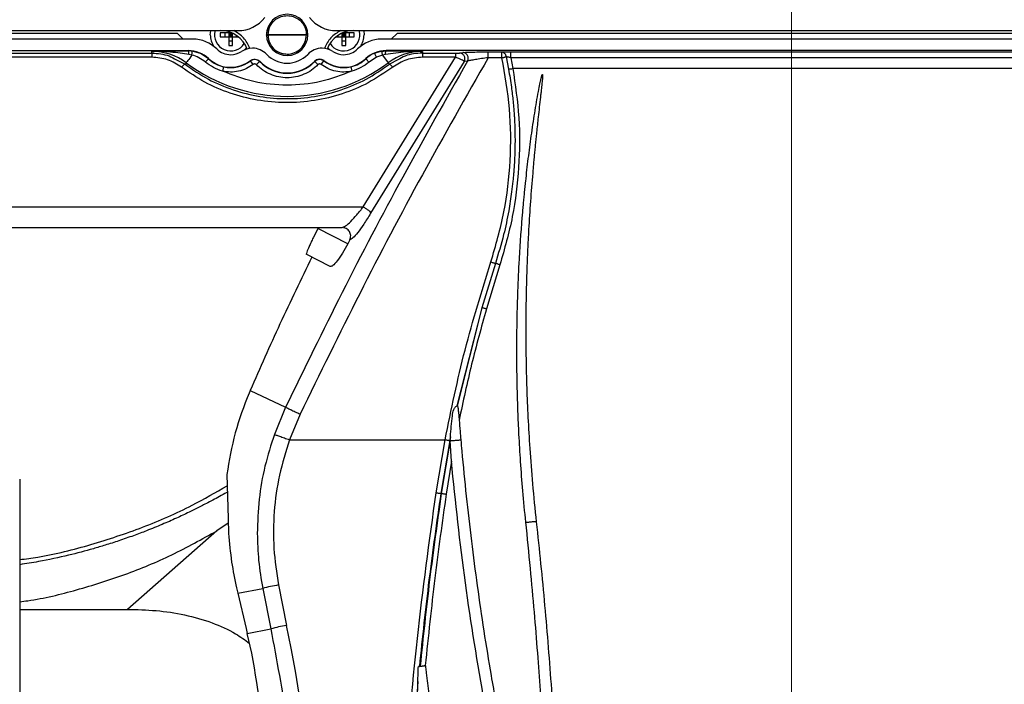
# Paper-space layout 'Sheet2' of a CAD drawing. Units: inches. Extents: x 6 to 198, y 3 to 130.
# Drawn here: x 78 to 85, y 71 to 76 of the extents above; entities that cross this region are included whole.
import ezdxf

# ---------------------------------------------------------------- set-up
doc = ezdxf.new("R2010")
doc.units = ezdxf.units.IN
doc.header["$MEASUREMENT"] = 0
doc.linetypes.add('CENTERX2', pattern=[0.8, 0.5, -0.1, 0.1, -0.1])
doc.layers.add('LAYER_1', color=5, linetype='Continuous')

psp = doc.layouts.new('Sheet2')

# ---------------------------------------------------------------- linework, layer by layer
at = {"color": 7, "linetype": 'Continuous', "lineweight": 25, "ltscale": 12}
for p, q in [((74.4903, 75.9378), (79.6565, 75.9378)), ((79.2336, 75.9183), (74.4903, 75.9183)), ((79.2736, 75.8789), (79.2336, 75.9183)), ((79.591, 75.9222), (79.5319, 75.9222)), ((79.5319, 75.9222), (79.5319, 75.8947)), ((79.5634, 75.9222), (79.5634, 75.8947)), ((79.591, 75.9299), (79.591, 75.9222)), ((79.591, 75.9222), (79.591, 75.8947)), ((79.6124, 75.9222), (79.591, 75.9222)), ((79.591, 75.9222), (79.6047, 75.9085)), ((79.591, 75.8947), (79.6047, 75.9085)), ((79.6047, 75.9085), (79.591, 75.9085)), ((79.6047, 75.9222), (79.6047, 75.9085)), ((79.6167, 75.9204), (79.6047, 75.9085)), ((79.6047, 75.9085), (79.6047, 75.8947)), ((79.6047, 75.9085), (79.6185, 75.8947)), ((79.6185, 75.9085), (79.6047, 75.9085)), ((79.6185, 75.8947), (79.6185, 75.9195)), ((79.867, 75.9253), (79.8646, 75.9085)), ((79.8646, 75.9085), (79.8669, 75.897)), ((80.1323, 75.9085), (79.8651, 75.9085)), ((79.8651, 75.9083), (80.1375, 75.9083)), ((80.141, 75.9085), (80.1329, 75.9579)), ((80.3404, 75.9378), (86.6809, 75.9378)), ((80.3784, 75.9195), (80.3784, 75.8947)), ((80.3921, 75.9085), (80.3784, 75.9085)), ((80.3784, 75.8947), (80.3921, 75.9085)), ((80.3802, 75.9204), (80.3921, 75.9085)), ((80.4059, 75.9222), (80.3845, 75.9222)), ((80.4059, 75.9222), (80.3921, 75.9085)), ((80.3921, 75.9222), (80.3921, 75.9085)), ((80.3921, 75.9085), (80.3921, 75.8947)), ((80.3921, 75.9085), (80.4059, 75.8947)), ((80.4059, 75.9085), (80.3921, 75.9085)), ((80.4059, 75.9222), (80.4059, 75.9299)), ((80.465, 75.9222), (80.4059, 75.9222)), ((80.4059, 75.8947), (80.4059, 75.9222)), ((80.4335, 75.8947), (80.4335, 75.9222)), ((80.465, 75.8947), (80.465, 75.9222)), ((80.7633, 75.9183), (80.7233, 75.8789)), ((86.258, 75.9183), (80.7633, 75.9183)), ((79.3416, 75.8789), (74.4903, 75.8789)), ((79.5319, 75.8947), (79.591, 75.8947)), ((79.591, 75.8947), (79.591, 75.8356)), ((79.591, 75.8947), (79.6185, 75.8947)), ((79.591, 75.8671), (79.6185, 75.8671)), ((79.6185, 75.8356), (79.6185, 75.8947)), ((79.6185, 75.8947), (79.6586, 75.8947)), ((79.6461, 75.8947), (79.6461, 75.9039)), ((80.3383, 75.8947), (80.3784, 75.8947)), ((80.3508, 75.9039), (80.3508, 75.8947)), ((80.3784, 75.8947), (80.3784, 75.8356)), ((80.3784, 75.8947), (80.4059, 75.8947)), ((80.3784, 75.8671), (80.4059, 75.8671)), ((80.4059, 75.8356), (80.4059, 75.8947)), ((80.4059, 75.8947), (80.465, 75.8947)), ((86.366, 75.8789), (80.6553, 75.8789)), ((74.4903, 75.799), (79.3096, 75.799)), ((79.0562, 75.781), (79.0562, 75.7936)), ((79.0562, 75.781), (79.0562, 75.7532)), ((79.3096, 75.7972), (79.3096, 75.799)), ((79.3275, 75.7961), (79.3096, 75.7972)), ((79.335, 75.768), (79.3142, 75.7724)), ((79.3955, 75.7785), (79.3363, 75.7955)), ((79.3367, 75.7935), (79.3363, 75.7955)), ((79.591, 75.8356), (79.6185, 75.8356)), ((80.3784, 75.8356), (80.4059, 75.8356)), ((80.6619, 75.768), (80.62, 75.7523)), ((80.6606, 75.7955), (80.6333, 75.7882)), ((80.6602, 75.7933), (80.6606, 75.7955)), ((80.6827, 75.7724), (80.6619, 75.768)), ((80.6619, 75.768), (80.702, 75.7143)), ((80.6694, 75.7961), (80.6873, 75.7972)), ((80.8096, 75.7881), (80.6827, 75.7724)), ((86.334, 75.799), (80.6873, 75.799)), ((80.6873, 75.799), (80.6873, 75.7972)), ((80.9407, 75.7936), (80.8096, 75.7881)), ((80.9407, 75.7936), (80.9407, 75.781)), ((80.9407, 75.781), (81.1705, 75.781)), ((81.2032, 75.7826), (81.2211, 75.7854)), ((81.3976, 75.7899), (81.4229, 75.7899)), ((81.4936, 75.79), (81.5008, 75.7881)), ((81.5548, 75.7909), (85.4665, 75.7909)), ((81.5548, 75.7495), (81.5548, 75.7909)), ((79.2949, 75.7143), (79.2869, 75.7037)), ((79.4498, 75.7421), (79.4368, 75.7508)), ((79.451, 75.7433), (79.4498, 75.7421)), ((79.7428, 75.7278), (79.742, 75.7294)), ((79.7619, 75.7028), (79.7428, 75.7278)), ((79.7841, 75.7012), (79.8068, 75.723)), ((79.8075, 75.7247), (79.8068, 75.723)), ((80.1901, 75.723), (80.1889, 75.7242)), ((80.2128, 75.7012), (80.1901, 75.723)), ((80.235, 75.7028), (80.2541, 75.7278)), ((80.2548, 75.7294), (80.2541, 75.7278)), ((80.5284, 74.7118), (81.1705, 75.7532)), ((80.5471, 75.7421), (80.5458, 75.7432)), ((80.62, 75.7523), (80.5683, 75.7188)), ((80.62, 75.7523), (80.5683, 75.7188)), ((81.2312, 75.723), (80.5797, 74.6672)), ((80.71, 75.7037), (80.702, 75.7143)), ((81.1705, 75.7532), (80.9407, 75.7532)), ((81.2547, 75.7266), (81.2312, 75.723)), ((81.4942, 75.7496), (81.3983, 75.7495)), ((81.4942, 75.7496), (81.4942, 75.7585)), ((81.5225, 75.756), (81.5402, 75.6694)), ((85.4665, 75.7495), (81.5548, 75.7495)), ((81.5548, 75.7495), (81.5701, 75.6744)), ((80.4419, 75.6867), (80.4488, 75.6559)), ((85.4512, 75.6744), (81.5701, 75.6744)), ((77.6226, 74.7118), (80.5284, 74.7118)), ((77.7905, 74.5679), (80.2163, 74.5679)), ((80.4199, 74.4551), (80.213, 74.5616)), ((80.2163, 74.5679), (80.3803, 74.5679)), ((80.3803, 74.5679), (80.3907, 74.5727)), ((80.3905, 74.5709), (80.3937, 74.5663)), ((80.2984, 74.2962), (80.1316, 74.3821)), ((81.4485, 74.3184), (81.3531, 74.0101)), ((81.4801, 74.3087), (81.3857, 74.0012)), ((81.3531, 74.0101), (81.1793, 73.3269)), ((81.3531, 74.0101), (81.1821, 73.328)), ((79.7411, 73.4347), (79.7331, 73.4161)), ((79.7411, 73.4347), (79.9877, 73.3167)), ((79.9877, 73.3167), (79.909, 73.1279)), ((80.0892, 73.269), (80.015, 73.0909)), ((81.1908, 73.2861), (81.1959, 73.2282)), ((81.1356, 73.1122), (81.1305, 73.0856)), ((81.1341, 73.0885), (81.1356, 73.1122)), ((81.0354, 72.7224), (81.0978, 73.0914)), ((81.1305, 73.0856), (81.0682, 72.7177)), ((81.1341, 73.0885), (81.0719, 72.7171)), ((81.1339, 73.0843), (81.1341, 73.0885)), ((81.1421, 72.941), (81.1339, 73.0843)), ((81.2075, 73.0909), (81.2077, 73.091)), ((81.1421, 72.941), (81.1056, 72.7125)), ((79.5787, 72.849), (79.5864, 72.5438)), ((78.1357, 72.8159), (78.1357, 70.5876)), ((81.0682, 72.7177), (81.0719, 72.7171)), ((79.5877, 72.5104), (79.5088, 72.4574)), ((79.5864, 72.5438), (79.5907, 72.4393)), ((79.5088, 72.4574), (78.8855, 71.9108)), ((79.9386, 72.0803), (79.9946, 71.7993)), ((79.6452, 72.0594), (79.6537, 72.0232)), ((79.6537, 72.0232), (79.8279, 72.0567)), ((79.6537, 72.0232), (79.7126, 71.7773)), ((79.8279, 72.0567), (79.884, 71.775)), ((78.1357, 71.9108), (78.8855, 71.9108)), ((79.7126, 71.7773), (79.7209, 71.7425)), ((79.7209, 71.7425), (79.884, 71.775)), ((79.7527, 71.605), (79.7209, 71.7425)), ((80.9189, 71.5139), (80.912, 71.513)), ((80.9189, 71.5139), (80.9245, 71.5147)), ((80.9086, 71.3453), (80.9087, 71.4086))]:
    psp.add_line(p, q, dxfattribs=at)
at = {"color": 8, "linetype": 'Continuous', "lineweight": 25, "ltscale": 12}
for p, q in [((80.1421, 75.9085), (80.141, 75.9085)), ((74.4903, 75.781), (79.0562, 75.781)), ((79.274, 75.7968), (79.3096, 75.7972)), ((79.3363, 75.7955), (79.3275, 75.7961)), ((79.4368, 75.7508), (79.3955, 75.7785)), ((80.6333, 75.7882), (80.6078, 75.7813)), ((80.6606, 75.7955), (80.6694, 75.7961)), ((81.1974, 75.7817), (81.2032, 75.7826)), ((81.2211, 75.7854), (81.24, 75.787)), ((81.4229, 75.7899), (81.4936, 75.79)), ((81.5366, 75.7908), (81.5548, 75.7909)), ((79.0562, 75.7532), (74.4903, 75.7532)), ((79.2273, 75.7349), (79.2869, 75.7037)), ((80.7695, 75.735), (80.71, 75.7037))]:
    psp.add_line(p, q, dxfattribs=at)
at = {"color": 7, "linetype": 'Continuous', "lineweight": 25, "ltscale": 144}
psp.add_line((80.434, 74.4821), (80.4199, 74.4551), dxfattribs=at)
at = {"color": 7, "linetype": 'Continuous', "lineweight": 25, "ltscale": 12, "flags": 128}
for points in [[(79.463, 75.9085), (79.4657, 75.9361), (79.4661, 75.9378)], [(80.5308, 75.9378), (80.5312, 75.9361), (80.5339, 75.9085)], [(79.335, 75.768), (79.327, 75.7574), (79.3196, 75.7474), (79.3127, 75.7382), (79.3068, 75.7303), (79.3019, 75.7237), (79.2982, 75.7188), (79.2958, 75.7156), (79.2949, 75.7143)], [(79.7158, 75.8204), (79.705, 75.8082), (79.7009, 75.8044)], [(80.296, 75.8044), (80.2919, 75.8082), (80.2811, 75.8204)], [(80.213, 74.5616), (80.2134, 74.5624), (80.2139, 74.5632), (80.2143, 74.564), (80.2147, 74.5648), (80.2151, 74.5656), (80.2155, 74.5663), (80.2159, 74.5671), (80.2163, 74.5679)], [(80.015, 73.0909), (80.1503, 73.091), (80.2857, 73.0911), (80.421, 73.0911), (80.5564, 73.0912), (80.6917, 73.0913), (80.8271, 73.0913), (80.9625, 73.0914), (81.0978, 73.0914)]]:
    psp.add_lwpolyline(points, dxfattribs=at)
at = {"color": 7, "linetype": 'Continuous', "lineweight": 25, "ltscale": 144}
for centre, radius, start, end in [((79.9984, 75.9083), 0.1437, 0, 180), ((79.6565, 76.1741), 0.2362, 270, 322.1471), ((79.9984, 75.9085), 0.1339, 143.85507, 259.34493), ((80.3404, 76.1741), 0.2362, 217.8529, 270), ((79.6047, 75.9085), 0.1417, 180, 214.57425), ((79.6047, 75.9085), 0.1122, 164.82706, 328.14162), ((79.5356, 75.741), 0.1969, 19.87687, 90), ((79.9984, 75.9085), 0.1437, 180, 0), ((79.9984, 75.9083), 0.1437, 180, 0), ((80.4613, 75.741), 0.1969, 90, 160.12313), ((80.3921, 75.9085), 0.1122, 211.85824, 15.17294), ((80.3921, 75.9085), 0.1417, 325.42502, 0), ((79.3416, 75.6427), 0.2362, 45.27775, 90), ((80.6553, 75.6427), 0.2362, 90, 134.72225), ((79.0562, 75.3947), 0.3989, 53.24963, 90.00003), ((79.3096, 75.5915), 0.2074, 47.03904, 90), ((79.6047, 75.9085), 0.1378, 225.27775, 270), ((79.6047, 75.9085), 0.1378, 270, 303.24459), ((79.7558, 75.678), 0.1378, 90, 123.24459), ((79.7558, 75.678), 0.1378, 43.53115, 90), ((79.9984, 75.9085), 0.1969, 223.53115, 316.46885), ((80.2411, 75.678), 0.1378, 90, 136.46885), ((80.2411, 75.678), 0.1378, 56.75541, 90), ((80.3921, 75.9085), 0.1378, 236.75541, 270), ((80.3921, 75.9085), 0.1378, 270, 314.72225), ((80.6873, 75.5915), 0.2074, 90, 133.02336), ((80.6873, 75.5915), 0.2057, 112.71319, 132.96096), ((80.9407, 75.3947), 0.3989, 90, 126.75037), ((79.9984, 76.6565), 1.1759, 233.24964, 306.75036), ((79.6047, 75.9085), 0.2256, 227.03904, 270), ((79.6047, 75.9085), 0.2273, 257.36454, 307.3832), ((79.7721, 75.6895), 0.0483, 44.04863, 127.3832), ((79.9984, 75.9085), 0.2667, 224.04863, 315.95137), ((79.9984, 75.9085), 0.265, 223.91348, 315.95137), ((80.2248, 75.6895), 0.05, 53.06709, 135.95137), ((80.2248, 75.6895), 0.0483, 52.6168, 135.95137), ((80.3921, 75.9085), 0.2273, 232.6168, 282.63547), ((80.3921, 75.9085), 0.2256, 232.5171, 270), ((80.3921, 75.9085), 0.2256, 270, 312.9036), ((80.3036, 70.1034), 2.0104, 100.46263, 103.68829), ((80.4009, 69.6901), 2.148, 100.90544, 103.92448)]:
    psp.add_arc(centre, radius, start, end, dxfattribs=at)
at = {"color": 8, "linetype": 'Continuous', "lineweight": 25, "ltscale": 144}
psp.add_arc((66.9919, 69.1567), 13.2685, 349.16182, 11.4882, dxfattribs=at)
at = {"color": 7, "linetype": 'Continuous', "lineweight": 25, "ltscale": 12}
for points in [[(79.8904, 75.9874), (79.8996, 75.998), (79.9182, 76.0191), (79.9568, 76.0379), (79.9986, 76.0446), (80.0407, 76.0378), (80.0786, 76.0185), (80.1084, 75.9884), (80.1285, 75.9505), (80.131, 75.9225), (80.1323, 75.9085)], [(79.7393, 75.8146), (79.7266, 75.8409), (79.7012, 75.8933), (79.6509, 75.923), (79.6258, 75.9378)], [(80.371, 75.9378), (80.3459, 75.923), (80.2957, 75.8933), (80.2703, 75.8409), (80.2576, 75.8146)], [(80.62, 75.7523), (80.6184, 75.756), (80.6153, 75.7635), (80.6114, 75.7729), (80.6085, 75.7797), (80.6081, 75.7808), (80.6078, 75.7813)], [(80.9407, 75.781), (80.9407, 75.7805), (80.9407, 75.7795), (80.9407, 75.7734), (80.9407, 75.7646), (80.9407, 75.757), (80.9407, 75.7532)], [(81.1705, 75.781), (81.1705, 75.7805), (81.1705, 75.7795), (81.1705, 75.7734), (81.1705, 75.7646), (81.1705, 75.757), (81.1705, 75.7532)], [(81.2312, 75.723), (81.2326, 75.7261), (81.2354, 75.7323), (81.2364, 75.7426), (81.235, 75.7528), (81.2311, 75.7624), (81.2248, 75.7706), (81.2168, 75.7768), (81.2074, 75.7809), (81.2007, 75.7815), (81.1974, 75.7817)], [(81.2547, 75.7266), (81.2561, 75.7297), (81.2589, 75.7359), (81.26, 75.7462), (81.2586, 75.7564), (81.2547, 75.7659), (81.2485, 75.7741), (81.2405, 75.7804), (81.2311, 75.7846), (81.2245, 75.7851), (81.2211, 75.7854)], [(81.3983, 75.7495), (81.3983, 75.7547), (81.3983, 75.765), (81.3981, 75.7782), (81.3979, 75.7877), (81.3977, 75.7892), (81.3976, 75.7899)], [(81.4942, 75.7585), (81.4942, 75.7627), (81.4941, 75.7711), (81.494, 75.7812), (81.4938, 75.7882), (81.4936, 75.7894), (81.4936, 75.79)], [(79.4498, 75.7421), (79.4655, 75.7294), (79.4969, 75.7039), (79.5356, 75.6924), (79.555, 75.6867)], [(80.4419, 75.6867), (80.4613, 75.6924), (80.5, 75.7039), (80.5314, 75.7294), (80.5471, 75.7421)], [(81.4942, 75.7496), (81.4969, 75.7501), (81.5023, 75.7513), (81.5099, 75.753), (81.5169, 75.7547), (81.5206, 75.7556), (81.5225, 75.756)], [(79.555, 75.6867), (79.5549, 75.6861), (79.5546, 75.6849), (79.553, 75.6778), (79.5508, 75.6678), (79.549, 75.6599), (79.5481, 75.6559)], [(81.1339, 73.0843), (81.1362, 73.0845), (81.1408, 73.0847), (81.1515, 73.0855), (81.1636, 73.0865), (81.1763, 73.0876), (81.1882, 73.0887), (81.198, 73.0897), (81.2052, 73.0905), (81.2067, 73.0908), (81.2075, 73.0909)], [(79.9814, 69.1549), (79.9763, 69.4287), (79.9661, 69.9762), (79.8897, 70.795), (79.7983, 71.335), (79.7527, 71.605)]]:
    psp.add_open_spline(points, degree=3, dxfattribs=at)
for points, knots in [([(79.8552, 75.9059), (79.8563, 75.9183), (79.8592, 75.9489), (79.8787, 75.9731), (79.8904, 75.9874)], [0, 0, 0, 0, 0.404919, 1, 1, 1, 1]), ([(79.9603, 75.7822), (79.9729, 75.7787), (80.0025, 75.7706), (80.0512, 75.782), (80.0953, 75.8112), (80.1263, 75.8559), (80.1303, 75.891), (80.1323, 75.9085)], [0, 0, 0, 0, 0.157023, 0.367767, 0.578511, 0.789256, 1, 1, 1, 1]), ([(79.0562, 75.7936), (79.0998, 75.7944), (79.1689, 75.7958), (79.2456, 75.7965), (79.274, 75.7968)], [0, 0, 0, 0, 0.630561, 1, 1, 1, 1]), ([(79.3142, 75.7724), (79.2941, 75.7753), (79.2507, 75.7816), (79.1865, 75.7886), (79.1207, 75.7933), (79.0778, 75.7935), (79.0562, 75.7936)], [0, 0, 0, 0, 0.228035, 0.49248, 0.745272, 1, 1, 1, 1]), ([(79.0562, 75.781), (79.0975, 75.7788), (79.1588, 75.7754), (79.2105, 75.7448), (79.2273, 75.7349)], [0, 0, 0, 0, 0.673612, 1, 1, 1, 1]), ([(79.3142, 75.7724), (79.314, 75.7756), (79.3136, 75.7822), (79.3125, 75.7903), (79.3111, 75.7958), (79.3101, 75.7967), (79.3096, 75.7972)], [0, 0, 0, 0, 0.243039, 0.5, 0.756961, 1, 1, 1, 1]), ([(79.4285, 75.719), (79.4139, 75.7299), (79.3854, 75.7512), (79.3515, 75.7625), (79.335, 75.768)], [0, 0, 0, 0, 0.510143, 1, 1, 1, 1]), ([(80.6827, 75.7724), (80.6829, 75.7756), (80.6832, 75.7822), (80.6843, 75.7902), (80.6857, 75.7958), (80.6868, 75.7967), (80.6873, 75.7972)], [0, 0, 0, 0, 0.240343, 0.496287, 0.754244, 1, 1, 1, 1]), ([(80.6873, 75.7972), (80.71, 75.797), (80.7552, 75.7967), (80.8193, 75.7958), (80.8809, 75.7947), (80.9208, 75.794), (80.9407, 75.7936)], [0, 0, 0, 0, 0.25263, 0.503482, 0.752254, 1, 1, 1, 1]), ([(80.9407, 75.781), (80.8989, 75.7787), (80.8376, 75.7753), (80.786, 75.7447), (80.7695, 75.735)], [0, 0, 0, 0, 0.681169, 1, 1, 1, 1]), ([(81.1705, 75.781), (81.1735, 75.781), (81.1797, 75.7811), (81.1878, 75.7812), (81.1946, 75.7814), (81.1965, 75.7816), (81.1974, 75.7817)], [0, 0, 0, 0, 0.251528, 0.507453, 0.759927, 1, 1, 1, 1]), ([(81.24, 75.787), (81.2401, 75.787), (81.2475, 75.7876), (81.2794, 75.7886), (81.3328, 75.7897), (81.3755, 75.7898), (81.3976, 75.7899)], [0, 0, 0, 0, 0.004291, 0.313433, 0.644814, 1, 1, 1, 1]), ([(81.4936, 75.79), (81.498, 75.7901), (81.5062, 75.7904), (81.521, 75.7907), (81.5314, 75.7908), (81.5366, 75.7908)], [0, 0, 0, 0, 0.362481, 0.681331, 1, 1, 1, 1]), ([(79.2634, 75.6836), (79.2319, 75.7035), (79.1689, 75.7433), (79.0937, 75.7499), (79.0562, 75.7532)], [0, 0, 0, 0, 0.500382, 1, 1, 1, 1]), ([(79.2869, 75.7037), (79.286, 75.7037), (79.2841, 75.7037), (79.2784, 75.6996), (79.2712, 75.6928), (79.2659, 75.6866), (79.2634, 75.6836)], [0, 0, 0, 0, 0.24328, 0.5, 0.75672, 1, 1, 1, 1]), ([(79.2869, 75.7037), (79.3399, 75.6673), (79.4441, 75.5959), (79.6214, 75.5216), (79.8066, 75.475), (79.9984, 75.4595), (80.1903, 75.475), (80.3755, 75.5216), (80.5528, 75.5959), (80.657, 75.6673), (80.71, 75.7037)], [0, 0, 0, 0, 0.127245, 0.250048, 0.375749, 0.499989, 0.624228, 0.749933, 0.872746, 1, 1, 1, 1]), ([(79.5481, 75.6559), (79.5266, 75.6633), (79.4834, 75.6781), (79.4468, 75.7053), (79.4285, 75.719)], [0, 0, 0, 0, 0.499434, 1, 1, 1, 1]), ([(79.4482, 75.7404), (79.4482, 75.7404), (79.4495, 75.7417), (79.4496, 75.7419), (79.4498, 75.7421)], [0, 0, 0, 0, 0.013955, 1, 1, 1, 1]), ([(79.7619, 75.7028), (79.7464, 75.6924), (79.715, 75.6714), (79.6606, 75.6539), (79.6038, 75.647), (79.5665, 75.653), (79.5481, 75.6559)], [0, 0, 0, 0, 0.246999, 0.5, 0.753001, 1, 1, 1, 1]), ([(79.6047, 75.6828), (79.6295, 75.6849), (79.6792, 75.6891), (79.7211, 75.716), (79.742, 75.7294)], [0, 0, 0, 0, 0.5, 1, 1, 1, 1]), ([(79.742, 75.7294), (79.7472, 75.7325), (79.7575, 75.7387), (79.7757, 75.7403), (79.7936, 75.7361), (79.8029, 75.7285), (79.8075, 75.7247)], [0, 0, 0, 0, 0.25, 0.5, 0.75, 1, 1, 1, 1]), ([(79.7841, 75.7012), (79.7826, 75.7025), (79.7794, 75.7051), (79.7733, 75.7066), (79.767, 75.706), (79.7636, 75.7039), (79.7619, 75.7028)], [0, 0, 0, 0, 0.250669, 0.50014, 0.758517, 1, 1, 1, 1]), ([(80.2128, 75.7012), (80.1982, 75.6878), (80.1689, 75.6607), (80.1155, 75.6322), (80.058, 75.6142), (79.9984, 75.6084), (79.9388, 75.6142), (79.8814, 75.6322), (79.828, 75.6607), (79.7987, 75.6878), (79.7841, 75.7012)], [0, 0, 0, 0, 0.123735, 0.25, 0.376265, 0.5, 0.623735, 0.75, 0.876265, 1, 1, 1, 1]), ([(81.2547, 75.7266), (81.1027, 75.458), (80.8016, 74.926), (80.3795, 74.1221), (80.1174, 73.5834), (79.9877, 73.3167)], [0, 0, 0, 0, 0.340033, 0.673364, 1, 1, 1, 1]), ([(81.3983, 75.7495), (81.244, 75.4785), (80.9354, 74.9366), (80.4988, 74.1094), (80.2257, 73.5491), (80.0892, 73.269)], [0, 0, 0, 0, 0.333554, 0.666808, 1, 1, 1, 1]), ([(80.235, 75.7028), (80.2333, 75.7039), (80.2298, 75.7061), (80.2235, 75.7066), (80.2174, 75.7051), (80.2143, 75.7024), (80.2128, 75.7012)], [0, 0, 0, 0, 0.250669, 0.50014, 0.758517, 1, 1, 1, 1]), ([(80.4488, 75.6559), (80.4303, 75.653), (80.3931, 75.647), (80.3363, 75.6539), (80.2819, 75.6714), (80.2505, 75.6924), (80.235, 75.7028)], [0, 0, 0, 0, 0.246999, 0.5, 0.753001, 1, 1, 1, 1]), ([(80.5683, 75.7188), (80.55, 75.7052), (80.5134, 75.6781), (80.4703, 75.6633), (80.4488, 75.6559)], [0, 0, 0, 0, 0.500007, 1, 1, 1, 1]), ([(80.5683, 75.7188), (80.5666, 75.7206), (80.5634, 75.7242), (80.5589, 75.729), (80.5551, 75.7332), (80.5512, 75.7375), (80.5479, 75.7411), (80.5473, 75.7418), (80.5471, 75.7421)], [0, 0, 0, 0, 0.152294, 0.296855, 0.433679, 0.56276, 0.796726, 1, 1, 1, 1]), ([(80.7335, 75.6836), (80.7309, 75.6866), (80.7256, 75.6928), (80.7185, 75.6996), (80.7128, 75.7037), (80.7109, 75.7037), (80.71, 75.7037)], [0, 0, 0, 0, 0.24328, 0.5, 0.75672, 1, 1, 1, 1]), ([(80.9407, 75.7532), (80.9032, 75.7499), (80.828, 75.7433), (80.765, 75.7035), (80.7335, 75.6836)], [0, 0, 0, 0, 0.49963, 1, 1, 1, 1]), ([(81.2312, 75.723), (81.2298, 75.7245), (81.227, 75.7278), (81.2137, 75.7355), (81.1971, 75.7431), (81.1818, 75.7491), (81.1739, 75.7519), (81.1705, 75.7532)], [0, 0, 0, 0, 0.227765, 0.466285, 0.730267, 0.880988, 1, 1, 1, 1]), ([(81.3983, 75.7495), (81.3826, 75.7474), (81.3512, 75.7431), (81.3078, 75.7365), (81.2783, 75.7316), (81.2615, 75.7284), (81.257, 75.7272), (81.2547, 75.7266)], [0, 0, 0, 0, 0.255678, 0.508793, 0.756919, 0.879176, 1, 1, 1, 1]), ([(81.4177, 74.3283), (81.451, 74.4437), (81.5176, 74.6746), (81.5576, 75.0335), (81.5563, 75.3946), (81.5149, 75.6313), (81.4942, 75.7496)], [0, 0, 0, 0, 0.249989, 0.499986, 0.749994, 1, 1, 1, 1]), ([(81.5548, 75.7495), (81.5518, 75.7501), (81.5457, 75.7514), (81.5371, 75.7531), (81.5291, 75.7547), (81.5247, 75.7556), (81.5225, 75.756)], [0, 0, 0, 0, 0.2515972, 0.5028505, 0.7526556, 1, 1, 1, 1]), ([(80.7335, 75.6836), (80.6777, 75.6455), (80.568, 75.5706), (80.383, 75.4936), (80.1894, 75.4465), (79.9894, 75.4313), (79.7903, 75.4492), (79.6003, 75.4986), (79.4215, 75.5749), (79.3162, 75.6473), (79.2634, 75.6836)], [0, 0, 0, 0, 0.129569, 0.254303, 0.378999, 0.506022, 0.631924, 0.755279, 0.877079, 1, 1, 1, 1]), ([(80.4488, 75.6559), (80.3771, 75.6287), (80.2322, 75.5737), (79.9984, 75.552), (79.7647, 75.5737), (79.6198, 75.6287), (79.5481, 75.6559)], [0, 0, 0, 0, 0.247185, 0.5, 0.752815, 1, 1, 1, 1]), ([(81.5402, 75.6694), (81.5473, 75.6278), (81.5598, 75.5536), (81.5703, 75.4618), (81.576, 75.3989), (81.5789, 75.3597), (81.5814, 75.3184), (81.5835, 75.2709), (81.5855, 75.1904), (81.5849, 75.1224), (81.583, 75.067), (81.5821, 75.0471), (81.5812, 75.0273), (81.58, 75.0074), (81.5792, 74.9942), (81.5787, 74.9873), (81.5786, 74.9862), (81.5784, 74.9824), (81.5774, 74.9681), (81.5749, 74.9366), (81.5699, 74.8831), (81.5597, 74.7966), (81.5401, 74.6721), (81.5053, 74.5053), (81.4686, 74.3847), (81.4485, 74.3184)], [0, 0, 0, 0, 0.092505, 0.165039, 0.20256, 0.231062, 0.251186, 0.293238, 0.335289, 0.427791, 0.442327, 0.456864, 0.4714, 0.485936, 0.500472, 0.500543, 0.50112, 0.502734, 0.508859, 0.532696, 0.571982, 0.626714, 0.723706, 0.848137, 1, 1, 1, 1]), ([(81.5701, 75.6744), (81.5869, 75.5602), (81.6206, 75.332), (81.6162, 74.9855), (81.5751, 74.6415), (81.5118, 74.4197), (81.4801, 74.3087)], [0, 0, 0, 0, 0.250232, 0.500022, 0.749824, 1, 1, 1, 1]), ([(81.5402, 75.6694), (81.5418, 75.6697), (81.5456, 75.6705), (81.5534, 75.6717), (81.562, 75.673), (81.5677, 75.674), (81.5701, 75.6744)], [0, 0, 0, 0, 0.201486, 0.496863, 0.791505, 1, 1, 1, 1]), ([(81.6603, 72.5172), (81.6531, 72.59), (81.6393, 72.7305), (81.6238, 72.9344), (81.6128, 73.1193), (81.6054, 73.2886), (81.6006, 73.4472), (81.5982, 73.5921), (81.5977, 73.7091), (81.5981, 73.7984), (81.5988, 73.8722), (81.6001, 73.946), (81.6019, 74.0197), (81.6041, 74.0934), (81.6068, 74.1669), (81.61, 74.2404), (81.6178, 74.3977), (81.6278, 74.5444), (81.6393, 74.6805), (81.6431, 74.7225), (81.647, 74.7645), (81.651, 74.8064), (81.6553, 74.8482), (81.6637, 74.9287), (81.6774, 75.0479), (81.6981, 75.2061), (81.7212, 75.3619), (81.7418, 75.4825), (81.7572, 75.5631), (81.7649, 75.5979), (81.7696, 75.6182), (81.7723, 75.626), (81.7734, 75.6299), (81.7739, 75.6309), (81.7743, 75.6313), (81.7747, 75.6315), (81.775, 75.6316), (81.7754, 75.6316), (81.7757, 75.6315), (81.776, 75.6313), (81.7762, 75.631), (81.7769, 75.6291), (81.7764, 75.6255), (81.7766, 75.6095), (81.7741, 75.5882), (81.7714, 75.5597), (81.7685, 75.533), (81.7654, 75.5044), (81.7605, 75.4615), (81.7543, 75.4061), (81.7451, 75.3238), (81.7372, 75.2507), (81.7307, 75.187), (81.7265, 75.1455), (81.7225, 75.1047), (81.7186, 75.0644), (81.7149, 75.0247), (81.7114, 74.9856), (81.6977, 74.8289), (81.6865, 74.6722), (81.6779, 74.5156), (81.6759, 74.4774), (81.674, 74.4393), (81.6723, 74.4012), (81.6707, 74.3632), (81.6692, 74.3253), (81.6678, 74.2874), (81.6655, 74.2196), (81.6628, 74.1218), (81.6607, 73.994), (81.6599, 73.8664), (81.6604, 73.7389), (81.6624, 73.6012), (81.6666, 73.437), (81.6746, 73.2434), (81.6876, 73.0204), (81.7062, 72.778), (81.7239, 72.6076), (81.7331, 72.5193)], [0, 0, 0, 0, 0.035083, 0.06778, 0.098134, 0.123963, 0.149136, 0.1743, 0.193505, 0.205332, 0.217149, 0.228956, 0.240753, 0.252542, 0.264322, 0.276093, 0.287857, 0.339906, 0.346673, 0.353429, 0.360174, 0.366908, 0.373631, 0.380344, 0.405772, 0.431227, 0.456959, 0.481408, 0.489944, 0.496345, 0.498538, 0.499963, 0.500306, 0.500452, 0.500516, 0.500578, 0.50064, 0.500694, 0.500748, 0.500805, 0.500858, 0.500924, 0.501785, 0.502518, 0.508659, 0.512006, 0.516301, 0.521544, 0.525818, 0.53704, 0.548286, 0.565581, 0.572349, 0.579019, 0.585593, 0.59207, 0.598449, 0.604732, 0.610918, 0.673982, 0.680112, 0.686231, 0.692338, 0.698435, 0.70452, 0.710594, 0.716658, 0.72271, 0.743187, 0.763633, 0.784051, 0.804443, 0.824812, 0.850175, 0.88331, 0.917799, 0.957393, 1, 1, 1, 1]), ([(80.5284, 74.7118), (80.5347, 74.7082), (80.5445, 74.7025), (80.5563, 74.694), (80.567, 74.6854), (80.577, 74.6752), (80.5788, 74.6698), (80.5797, 74.6672)], [0, 0, 0, 0, 0.240528, 0.369546, 0.50112, 0.760148, 1, 1, 1, 1]), ([(80.5797, 74.6672), (80.5634, 74.6407), (80.5319, 74.5893), (80.4895, 74.5313), (80.455, 74.4922), (80.4409, 74.4854), (80.434, 74.4821)], [0, 0, 0, 0, 0.276994, 0.535177, 0.774725, 1, 1, 1, 1]), ([(80.213, 74.5616), (80.2016, 74.5393), (80.1842, 74.5054), (80.1642, 74.4642), (80.1472, 74.4276), (80.132, 74.3919), (80.1317, 74.3854), (80.1316, 74.3821)], [0, 0, 0, 0, 0.24227, 0.369115, 0.499414, 0.748881, 1, 1, 1, 1]), ([(80.434, 74.4821), (80.4361, 74.4868), (80.4402, 74.4962), (80.4412, 74.5116), (80.4388, 74.5264), (80.4325, 74.5401), (80.4229, 74.5519), (80.4104, 74.5606), (80.4001, 74.5656), (80.3941, 74.5662), (80.3933, 74.5663)], [0, 0, 0, 0, 0.141512, 0.281671, 0.418735, 0.555002, 0.692745, 0.832748, 0.975939, 1, 1, 1, 1]), ([(80.4199, 74.4551), (80.4075, 74.4325), (80.3828, 74.3872), (80.3457, 74.3332), (80.3146, 74.2979), (80.3038, 74.2968), (80.2984, 74.2962)], [0, 0, 0, 0, 0.247188, 0.496182, 0.747001, 1, 1, 1, 1]), ([(80.1698, 74.3625), (80.0949, 74.2074), (79.9461, 73.899), (79.8092, 73.5889), (79.7411, 73.4347)], [0, 0, 0, 0, 0.502614, 1, 1, 1, 1]), ([(81.0978, 73.0914), (81.1409, 73.3002), (81.227, 73.7177), (81.3541, 74.1247), (81.4177, 74.3283)], [0, 0, 0, 0, 0.499832, 1, 1, 1, 1]), ([(81.4177, 74.3283), (81.4207, 74.3273), (81.4268, 74.3253), (81.4354, 74.3225), (81.443, 74.3201), (81.4467, 74.3189), (81.4485, 74.3184)], [0, 0, 0, 0, 0.246167, 0.500001, 0.753834, 1, 1, 1, 1]), ([(81.4801, 74.3087), (81.477, 74.3097), (81.4708, 74.3117), (81.4649, 74.3135), (81.4621, 74.3143), (81.4621, 74.3143), (81.4621, 74.3143), (81.462, 74.3143), (81.4616, 74.3145), (81.4603, 74.3149), (81.4551, 74.3165), (81.4514, 74.3175), (81.4485, 74.3184)], [0, 0, 0, 0, 0.245376, 0.499283, 0.499316, 0.499413, 0.499793, 0.501303, 0.507325, 0.531371, 0.62734, 1, 1, 1, 1]), ([(81.3857, 74.0012), (81.3502, 73.8733), (81.2791, 73.6176), (81.2237, 73.358), (81.1959, 73.2282)], [0, 0, 0, 0, 0.499957, 1, 1, 1, 1]), ([(81.3857, 74.0012), (81.3825, 74.0021), (81.376, 74.004), (81.3667, 74.0066), (81.3587, 74.0087), (81.3549, 74.0097), (81.3531, 74.0101)], [0, 0, 0, 0, 0.245624, 0.499867, 0.754179, 1, 1, 1, 1]), ([(79.7331, 73.4161), (79.6979, 73.3243), (79.6268, 73.1393), (79.5948, 72.9463), (79.5787, 72.849)], [0, 0, 0, 0, 0.495938, 1, 1, 1, 1]), ([(79.9877, 73.3167), (79.9903, 73.3156), (79.9949, 73.3135), (80.0075, 73.3076), (80.0167, 73.3033), (80.0213, 73.3011), (80.0225, 73.3006), (80.0228, 73.3004), (80.0229, 73.3004), (80.0229, 73.3004), (80.0229, 73.3004), (80.0229, 73.3004), (80.0323, 73.296), (80.0534, 73.286), (80.0775, 73.2745), (80.0892, 73.269)], [0, 0, 0, 0, 0.210921, 0.370191, 0.46777, 0.492373, 0.498583, 0.500165, 0.500575, 0.500684, 0.500715, 0.500725, 0.500731, 0.7578, 1, 1, 1, 1]), ([(81.1356, 73.1122), (81.1389, 73.16), (81.1433, 73.223), (81.1537, 73.2906), (81.1632, 73.31), (81.1683, 73.317), (81.1741, 73.3226), (81.1775, 73.3254), (81.1793, 73.3269)], [0, 0, 0, 0, 0.637972, 0.840941, 0.882754, 0.921077, 0.95783, 1, 1, 1, 1]), ([(81.1793, 73.3269), (81.1798, 73.3273), (81.1807, 73.3279), (81.1816, 73.328), (81.1821, 73.328)], [0, 0, 0, 0, 0.506305, 1, 1, 1, 1]), ([(81.1821, 73.328), (81.1823, 73.328), (81.1828, 73.3278), (81.1838, 73.3268), (81.1857, 73.3227), (81.1884, 73.3089), (81.1898, 73.2956), (81.1908, 73.2861)], [0, 0, 0, 0, 0.031163, 0.064728, 0.145795, 0.388937, 1, 1, 1, 1]), ([(81.1959, 73.2282), (81.1982, 73.2021), (81.2021, 73.1563), (81.206, 73.1106), (81.2077, 73.091)], [0, 0, 0, 0, 0.5717995, 1, 1, 1, 1]), ([(79.909, 73.1279), (79.8856, 73.0548), (79.8384, 72.9074), (79.798, 72.6759), (79.7929, 72.5186), (79.7903, 72.4393)], [0, 0, 0, 0, 0.327792, 0.661132, 1, 1, 1, 1]), ([(79.909, 73.1279), (79.9124, 73.1268), (79.9192, 73.1246), (79.9445, 73.1159), (79.9776, 73.1042), (80.0028, 73.0953), (80.015, 73.0909)], [0, 0, 0, 0, 0.242615, 0.5, 0.757385, 1, 1, 1, 1]), ([(80.015, 73.0909), (79.9892, 73.0093), (79.9377, 72.8461), (79.9035, 72.5911), (79.899, 72.3339), (79.9254, 72.1649), (79.9386, 72.0803)], [0, 0, 0, 0, 0.249998, 0.499982, 0.749982, 1, 1, 1, 1]), ([(81.0978, 73.0914), (81.1011, 73.0908), (81.1077, 73.0896), (81.1169, 73.0879), (81.1249, 73.0865), (81.1287, 73.0859), (81.1305, 73.0856)], [0, 0, 0, 0, 0.245864, 0.5, 0.754136, 1, 1, 1, 1]), ([(81.2077, 73.091), (81.21, 73.0649), (81.2214, 72.9342), (81.2548, 72.5945), (81.3186, 72.0732), (81.3921, 71.5967), (81.4398, 71.3291), (81.4506, 71.2682)], [0, 0, 0, 0, 0.042799, 0.214001, 0.556615, 0.89923, 1, 1, 1, 1]), ([(81.3731, 71.2542), (81.3255, 71.5341), (81.2303, 72.0939), (81.1715, 72.6586), (81.1421, 72.941)], [0, 0, 0, 0, 0.4999845, 1, 1, 1, 1]), ([(81.0682, 72.7177), (81.0395, 72.5177), (80.9822, 72.1174), (80.94, 71.7151), (80.9189, 71.5139)], [0, 0, 0, 0, 0.4996994, 1, 1, 1, 1]), ([(81.0719, 72.7171), (81.0435, 72.5168), (80.9869, 72.1169), (80.9453, 71.7152), (80.9245, 71.5147)], [0, 0, 0, 0, 0.501042, 1, 1, 1, 1]), ([(81.1056, 72.7125), (81.0782, 72.5178), (81.0223, 72.1212), (80.9812, 71.7227), (80.9603, 71.5198)], [0, 0, 0, 0, 0.4908388, 1, 1, 1, 1]), ([(81.0354, 72.7224), (81.0386, 72.7219), (81.0453, 72.7209), (81.0545, 72.7196), (81.0626, 72.7184), (81.0664, 72.718), (81.0682, 72.7177)], [0, 0, 0, 0, 0.24586, 0.499998, 0.754138, 1, 1, 1, 1]), ([(81.0719, 72.7171), (81.0738, 72.7169), (81.0776, 72.7165), (81.0859, 72.7153), (81.0955, 72.714), (81.1022, 72.713), (81.1056, 72.7125)], [0, 0, 0, 0, 0.245687, 0.499997, 0.754309, 1, 1, 1, 1]), ([(81.733, 72.5193), (81.7313, 72.5198), (81.7277, 72.5207), (81.7195, 72.5204), (81.7089, 72.5193), (81.6967, 72.5179), (81.6845, 72.5164), (81.6739, 72.5156), (81.6657, 72.5156), (81.6621, 72.5167), (81.6604, 72.5173)], [0, 0, 0, 0, 0.118702, 0.251137, 0.354362, 0.499914, 0.645539, 0.748734, 0.881309, 1, 1, 1, 1]), ([(81.7387, 66.6618), (81.7485, 66.786), (81.766, 67.0074), (81.7853, 67.3266), (81.8061, 67.7162), (81.8213, 68.1061), (81.8316, 68.5085), (81.8365, 68.8256), (81.8378, 69.0695), (81.8375, 69.3013), (81.836, 69.5207), (81.8297, 69.9109), (81.818, 70.301), (81.8023, 70.659), (81.7902, 70.8947), (81.7775, 71.113), (81.762, 71.3528), (81.7429, 71.6145), (81.7198, 71.898), (81.6926, 72.2014), (81.6713, 72.4101), (81.6604, 72.5173)], [0, 0, 0, 0, 0.063746, 0.113649, 0.163551, 0.263359, 0.313261, 0.36942, 0.425585, 0.438061, 0.487963, 0.537866, 0.637674, 0.687576, 0.721193, 0.758434, 0.799401, 0.844144, 0.892658, 0.944899, 1, 1, 1, 1]), ([(81.733, 72.5193), (81.7357, 72.4951), (81.7489, 72.3739), (81.7713, 72.1556), (81.8073, 71.767), (81.8377, 71.378), (81.8625, 70.9886), (81.8836, 70.599), (81.8992, 70.2091), (81.9126, 69.6952), (81.9162, 69.3519), (81.9158, 69.0086), (81.9143, 68.7891), (81.9079, 68.3989), (81.896, 68.0089), (81.8744, 67.5216), (81.8509, 67.1321), (81.8287, 66.813), (81.8179, 66.6888), (81.8155, 66.6618)], [0, 0, 0, 0, 0.01247, 0.062351, 0.112231, 0.211996, 0.261877, 0.311757, 0.411522, 0.461402, 0.574588, 0.587058, 0.636939, 0.686819, 0.786584, 0.836465, 0.936229, 0.98611, 1, 1, 1, 1]), ([(78.1357, 71.9634), (78.1543, 71.9658), (78.2887, 71.9827), (78.5353, 72.0437), (78.8712, 72.1489), (79.1991, 72.2854), (79.4053, 72.3999), (79.5088, 72.4574)], [0, 0, 0, 0, 0.038047, 0.274111, 0.514437, 0.756087, 1, 1, 1, 1]), ([(79.5907, 72.4393), (79.5963, 72.3729), (79.6069, 72.2464), (79.6329, 72.1197), (79.6452, 72.0594)], [0, 0, 0, 0, 0.524348, 1, 1, 1, 1]), ([(79.7903, 72.4393), (79.792, 72.3762), (79.7954, 72.2477), (79.8169, 72.1211), (79.8279, 72.0567)], [0, 0, 0, 0, 0.491346, 1, 1, 1, 1]), ([(78.8855, 71.9108), (78.9523, 71.9092), (79.086, 71.906), (79.2848, 71.8763), (79.4709, 71.823), (79.6241, 71.7558), (79.7047, 71.6974), (79.7367, 71.6741)], [0, 0, 0, 0, 0.222941, 0.446302, 0.66842, 0.8681, 1, 1, 1, 1]), ([(80.912, 71.513), (80.9149, 71.5133), (80.9207, 71.514), (80.9295, 71.5152), (80.9379, 71.5163), (80.9455, 71.5173), (80.9519, 71.5182), (80.9566, 71.5188), (80.9597, 71.5193), (80.9601, 71.5194), (80.9603, 71.5195)], [0, 0, 0, 0, 0.125262, 0.250069, 0.375257, 0.500143, 0.625287, 0.750075, 0.875008, 1, 1, 1, 1]), ([(80.9245, 71.5147), (80.9266, 71.515), (80.9307, 71.5156), (80.9396, 71.5168), (80.9496, 71.5181), (80.9568, 71.519), (80.9603, 71.5195)], [0, 0, 0, 0, 0.248822, 0.499536, 0.748344, 1, 1, 1, 1]), ([(80.9603, 71.5198), (80.9603, 71.5196), (80.9605, 71.5182), (80.9611, 71.5134), (80.9633, 71.4964), (80.9715, 71.4326), (80.9876, 71.307), (81.002, 71.1938), (81.0103, 71.1285)], [0, 0, 0, 0, 0.0013485, 0.0109166, 0.0365596, 0.1320251, 0.499674, 1, 1, 1, 1]), ([(80.9087, 71.4086), (80.9091, 71.4258), (80.9097, 71.454), (80.9109, 71.4888), (80.9117, 71.5064), (80.912, 71.513)], [0, 0, 0, 0, 0.496299, 0.812167, 1, 1, 1, 1]), ([(80.9087, 71.4086), (80.8779, 71.0337), (80.8162, 70.2838), (80.8074, 69.5313), (80.8029, 69.1549)], [0, 0, 0, 0, 0.4997912, 1, 1, 1, 1])]:
    psp.add_open_spline(points, degree=3, knots=knots, dxfattribs=at)
at = {"color": 8, "linetype": 'Continuous', "lineweight": 25, "ltscale": 12}
for points, knots in [([(79.335, 75.768), (79.3354, 75.7715), (79.3362, 75.7787), (79.3368, 75.7875), (79.3369, 75.7926), (79.3367, 75.7934), (79.3367, 75.7935)], [0, 0, 0, 0, 0.3091408, 0.6384383, 0.9677359, 1, 1, 1, 1]), ([(80.6619, 75.768), (80.6615, 75.7718), (80.6607, 75.7791), (80.6601, 75.7875), (80.66, 75.7924), (80.6602, 75.7932), (80.6602, 75.7933)], [0, 0, 0, 0, 0.338223, 0.6516, 0.954461, 1, 1, 1, 1]), ([(81.5008, 75.7881), (81.5017, 75.7879), (81.506, 75.7869), (81.5124, 75.7809), (81.5179, 75.7725), (81.5212, 75.7641), (81.5221, 75.7589), (81.5225, 75.756)], [0, 0, 0, 0, 0.0752078, 0.3897326, 0.6453454, 0.8103933, 1, 1, 1, 1]), ([(79.4285, 75.719), (79.4299, 75.7206), (79.4328, 75.7237), (79.438, 75.7293), (79.4414, 75.7331), (79.4433, 75.7351), (79.4433, 75.7351), (79.4433, 75.7351), (79.4433, 75.7351), (79.4434, 75.7352), (79.4436, 75.7354), (79.4445, 75.7363), (79.4463, 75.7383), (79.4475, 75.7396), (79.4482, 75.7404)], [0, 0, 0, 0, 0.1724605, 0.3405791, 0.6514095, 0.6514202, 0.651449, 0.6515608, 0.6520012, 0.6537493, 0.6607127, 0.688528, 0.8024467, 1, 1, 1, 1]), ([(80.3907, 74.5727), (80.3953, 74.5743), (80.4079, 74.5788), (80.441, 74.6093), (80.4761, 74.6472), (80.4991, 74.6748), (80.5089, 74.6869), (80.5164, 74.6963), (80.5231, 74.705), (80.5284, 74.7118)], [0, 0, 0, 0, 0.1586362, 0.4361152, 0.7168325, 0.8583209, 0.8727023, 0.9011137, 1, 1, 1, 1]), ([(78.1357, 72.2569), (78.1775, 72.2622), (78.3457, 72.2839), (78.6332, 72.3577), (78.9933, 72.4775), (79.3111, 72.6151), (79.5002, 72.7248), (79.5806, 72.7714)], [0, 0, 0, 0, 0.081488, 0.32777, 0.573226, 0.818621, 1, 1, 1, 1]), ([(79.5818, 72.7271), (79.5757, 72.7235), (79.5537, 72.7109), (79.5157, 72.6897), (79.4697, 72.6648), (79.4277, 72.6427), (79.3772, 72.6169), (79.3113, 72.5842), (79.2242, 72.5434), (79.1256, 72.5001), (79.0258, 72.4597), (78.9248, 72.4217), (78.8289, 72.3883), (78.7354, 72.3583), (78.6196, 72.3239), (78.4654, 72.2833), (78.2942, 72.2461), (78.1797, 72.2284), (78.1357, 72.2216)], [0, 0, 0, 0, 0.013703, 0.049625, 0.085114, 0.11599, 0.142314, 0.195964, 0.259617, 0.330136, 0.406169, 0.469431, 0.540383, 0.603955, 0.660273, 0.775425, 0.913655, 1, 1, 1, 1]), ([(80.9003, 66.6618), (80.8703, 66.9815), (80.8084, 67.6406), (80.7686, 68.6434), (80.7677, 69.6665), (80.812, 70.6888), (80.8963, 71.7087), (80.989, 72.3844), (81.0354, 72.7224)], [0, 0, 0, 0, 0.1584752, 0.3267601, 0.4950816, 0.6633675, 0.8316619, 1, 1, 1, 1]), ([(79.884, 71.775), (79.9246, 71.5592), (80.0058, 71.1274), (80.0863, 70.4728), (80.1363, 69.8149), (80.1527, 69.1549), (80.1364, 68.495), (80.0861, 67.8371), (80.0118, 67.225), (79.939, 66.8354), (79.9065, 66.6618)], [0, 0, 0, 0, 0.128008, 0.256099, 0.384272, 0.512524, 0.640776, 0.76895, 0.897042, 1, 1, 1, 1])]:
    psp.add_open_spline(points, degree=3, knots=knots, dxfattribs=at)
at = {"layer": 'LAYER_1', "linetype": 'CENTERX2', "lineweight": 18, "ltscale": 12}
psp.add_line((83.5107, 105.9151), (83.5107, 32.8107), dxfattribs=at)

doc.saveas('drawing.dxf')
